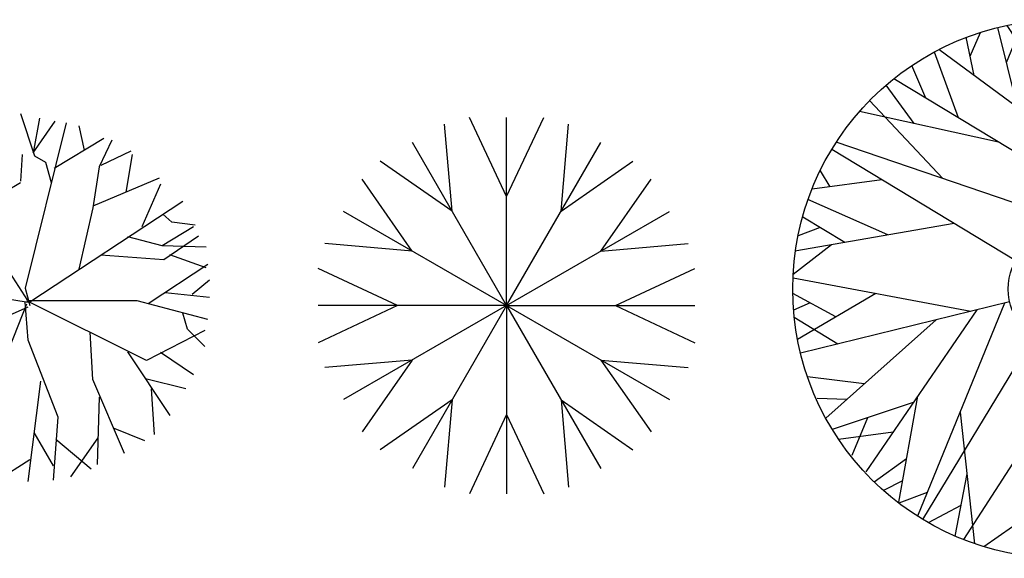
# Model space of a CAD drawing. Units: inches. Extents: x 60916 to 79262, y 11339 to 23818.
# Drawn here: x 70756 to 72623, y 20014 to 21036 of the extents above; entities that cross this region are included whole.
import ezdxf

# ---------------------------------------------------------------- set-up
doc = ezdxf.new("R2010")
doc.units = ezdxf.units.IN
doc.header["$MEASUREMENT"] = 0
doc.layers.add('CAY', color=94, linetype='Continuous')

# ---------------------------------------------------------------- blocks, each defined once
blk = doc.blocks.new('A$C42AE5EA4')
at = {"layer": 'CAY'}
for p, q in [((405.3416557895544, 940.3811936581551, 0.0253558000260484), (436.2547793747799, 1015.913709868313, 0.0253558000260484)), ((423.5479962739046, 984.8662576993229, 0.0253558000260484), (406.2619467123295, 1010.894081926919, 0.0253558000260484)), ((438.0924399454379, 807.0626543064136, 0.0253558000260484), (493.2563925065915, 1021.413245117292, 0.0253558000260484)), ((584.8231819231878, 632.9984330352745, 0.0253558000260484), (508.608059607388, 1021.014132755117, 0.0253558000260484)), ((520.5325922484626, 960.3059933827099, 0.0253558000260484), (553.1455626202514, 1019.963292560555, 0.0253558000260484)), ((701.9881385865447, 825.6419881375405, 0.0253558000260484), (611.5470392710122, 1011.695053774922, 0.0253558000260484)), ((336.4331807447597, 952.5078901622473, 0.0253558000260484), (355.6944434619218, 997.5824781871343, 0.0253558000260484)), ((486.3756416096585, 610.5173433312084, 0.0253558000260484), (388.9842619795527, 1006.965778577061, 0.0253558000260484)), ((533.3338063323172, 895.1341346576955, 0.0253558000260484), (655.7517459917581, 1000.737574765306, 0.0253558000260484)), ((343.9714369474677, 915.7728077643405, 0.0253558000260484), (329.0911874100566, 988.2853719684281, 0.0253558000260484)), ((559.5005682380579, 761.9168882612576, 0.0253558000260484), (695.8361441002926, 987.0506085383386, 0.0253558000260484)), ((268.3411015308229, 960.4819721405656, 0.0253558000260484), (313.4124242723337, 835.9374238947494, 0.0253558000260484)), ((426.2460075119161, 855.2861575685383, 0.0253558000260484), (276.9703702050901, 965.0306826709711, 0.0253558000260484)), ((673.6522683525109, 950.4179215407858, 0.0253558000260484), (738.30587299951, 968.2895918950962, 0.0253558000260484)), ((678.1764229463879, 551.9613660551113, 0.0253558000260484), (757.9426984458987, 958.0730394386992, 0.0253558000260484)), ((252.5966865967494, 872.7659745316269, 0.0253558000260484), (225.5959304042917, 934.6525482601864, 0.0253558000260484)), ((775.4817603757256, 947.8368367173534, 0.0253558000260484), (564.0162105495692, 598.6394563444483, 0.0253558000260484)), ((777.3387128392642, 886.1603551699154, 0.0253558000260484), (785.8471202011278, 941.3895825307409, 0.0253558000260484)), ((734.1372868648614, 836.8730068995501, 0.0253558000260484), (810.8306218390935, 924.370345213596, 0.0253558000260484)), ((230.2779826912156, 824.7536328970818, 0.0253558000260484), (177.1368916052161, 897.647966775352, 0.0253558000260484)), ((451.5491181282559, 752.2851585578755, 0.0253558000260484), (191.6246836428472, 909.6891556707269, 0.0253558000260484)), ((776.8756885162438, 672.6760750107715, 0.0253558000260484), (843.7471754797734, 898.3640370625872, 0.0253558000260484)), ((284.8378303605423, 720.2189015877229, 0.0253558000260484), (145.6911375708296, 868.1105515284435, 0.0253558000260484)), ((827.158142936707, 837.8913965937172, 0.0253558000260484), (872.7325742053799, 871.4450338246097, 0.0253558000260484)), ((389.8127305560338, 789.6712326702691, 0.0253558000260484), (126.6453738308919, 847.5430776197827, 0.0253558000260484)), ((706.6432163706049, 558.9543871699279, 0.0253558000260484), (889.0430961371749, 854.2995327057724, 0.0253558000260484)), ((856.4976850518142, 800.5576213970271, 0.0253558000260484), (926.9431060515053, 807.2521378650708, 0.0253558000260484)), ((475.4538907940732, 654.9763532142679, 0.0253558000260484), (82.63473170262296, 789.4275386185182, 0.0253558000260484)), ((819.9444428941642, 742.4138554327074, 0.0253558000260484), (937.9585036532371, 791.1457517593517, 0.0253558000260484)), ((423.0767201966373, 564.0164182283988, 0.0253558000260484), (73.87933982323739, 775.4819680550354, 0.0253558000260484)), ((51.76289726322284, 734.9290308261407, 0.0253558000260484), (70.50455756799784, 704.4835510027988, 0.0253558000260484)), ((857.5892930879781, 596.0356321399231, 0.0253558000260484), (973.0611822601932, 729.9695660099605, 0.0253558000260484)), ((169.0835340638878, 717.8285937393157, 0.0253558000260484), (37.12856690210174, 699.9654955542646, 0.0253558000260484)), ((922.3351470544294, 671.1332808214866, 0.0253558000260484), (987.7682700184232, 693.9771906413152, 0.0253558000260484)), ((180.6334266003396, 613.3232583106292, 0.0253558000260484), (28.82463214351446, 680.5356230709149, 0.0253558000260484)), ((305.9224111892399, 634.9622550567801, 0.0253558000260484), (4.314263948035659, 582.8706196450657, 0.0253558000260484)), ((98.59157268420677, 599.1535331008781, 0.0253558000260484), (19.08802314527566, 647.2989739347686, 0.0253558000260484)), ((52.02965428400785, 627.3503129988749, 0.0253558000260484), (10.08475429945975, 611.8641720699234, 0.0253558000260484)), ((610.5172222090478, 535.3401825815381, 0.0253558000260484), (1006.965678904904, 632.7310693323816, 0.0253558000260484)), ((939.4579885282146, 616.1472053550242, 0.0253558000260484), (1013.970969221758, 599.4775171166548, 0.0253558000260484)), ((73.76745596033288, 594.6199693060844, 0.0253558000260484), (0.7502792128361762, 538.5377373710071, 0.0253558000260484)), ((888.3159395940602, 543.215843576887, 0.0253558000260484), (1016.319949341094, 584.915331004253, 0.0253558000260484)), ((743.3139569956111, 567.9628804407475, 0.0253558000260484), (1021.625879355619, 520.4643480470768, 0.0253558000260484)), ((337.9162337722955, 468.3729539774358, 0.0253558000260484), (0.7441934478993062, 531.2246732097119, 0.0253558000260484)), ((680.9629761386022, 407.8466931084477, 0.0253558000260484), (1021.690786684223, 505.7695676375661, 0.0253558000260484)), ((82.05147846779437, 457.9149692102947, 0.0253558000260484), (0.07223556318785995, 502.2599404517678, 0.0253558000260484)), ((157.3395970096171, 502.0338706271359, 0.0253558000260484), (9.04810886856285, 415.134637205163, 0.0253558000260484)), ((411.1988332088804, 486.3758492904744, 0.0253558000260484), (14.75053954523173, 388.9839440214491, 0.0253558000260484)), ((32.83245441300096, 484.5388749537815, 0.0253558000260484), (1.561749107320793, 470.9394514847954, 0.0253558000260484)), ((348.9758730296453, 471.089852631012, 0.0253558000260484), (138.568409010506, 164.0446710754259, 0.0253558000260484)), ((401.6215095958323, 484.0229078394914, 0.0253558000260484), (236.6925791141402, 80.16573319067538, 0.0253558000260484)), ((85.68719417162356, 406.410263164209, 0.0253558000260484), (2.894992719840957, 456.5472326411618, 0.0253558000260484)), ((272.2312734311563, 452.2370341815476, 0.0253558000260484), (62.47300628191442, 266.0585904170657, 0.0253558000260484)), ((947.8366290380363, 246.23441616536, 0.0253558000260484), (598.6392486646364, 457.6999659924986, 0.0253558000260484)), ((834.6963305209065, 452.0286031725918, 0.0253558000260484), (999.517254862556, 361.9010775881252, 0.0253558000260484)), ((457.6997583117045, 423.0769278764492, 0.0253558000260484), (246.2342084855482, 73.87954750304925, 0.0253558000260484)), ((535.3400919431588, 411.198883454068, 0.0253558000260484), (632.7313151894778, 14.75022298488329, 0.0253558000260484)), ((430.9820794778934, 378.9574792641506, 0.0253558000260484), (472.5931706439878, 1.435058556839067, 0.0253558000260484)), ((545.9459596452944, 368.0264947328978, 0.0253558000260484), (934.363840114238, 225.1680059204955, 0.0253558000260484)), ((135.2807651240437, 330.6815398761682, 0.0253558000260484), (27.89229070217698, 344.3640450347593, 0.0253558000260484)), ((102.3486689766869, 301.4516930049358, 0.0253558000260484), (46.18112799493247, 303.1507049122811, 0.0253558000260484)), ((236.7695383471728, 307.348431063685, 0.0253558000260484), (200.8504747072875, 106.7616945003174, 0.0253558000260484)), ((717.8288993070892, 304.8085022901068, 0.0253558000260484), (972.0546253588982, 291.1454373704764, 0.0253558000260484)), ((228.6385713575, 295.4829625519124, 0.0253558000260484), (74.84145662435913, 244.6520510374976, 0.0253558000260484)), ((141.587790726946, 266.7123090725509, 0.0253558000260484), (112.1281584384269, 194.7312416635323, 0.0253558000260484)), ((317.2344727815944, 277.3866542887554, 0.0253558000260484), (344.7492232810182, 27.75998878530663, 0.0253558000260484)), ((570.359081804083, 268.6475474802646, 0.0253558000260484), (483.7212866453337, 0.7213830861728638, 0.0253558000260484)), ((568.7196017940878, 275.321760127903, 0.0253558000260484), (833.6390242993075, 114.8929181941785, 0.0253558000260484)), ((190.3323985998577, 239.5833392771819, 0.0253558000260484), (87.05904307417222, 225.6031937984444, 0.0253558000260484)), ((447.5990041685582, 228.1974104311957, 0.0253558000260484), (323.8603141462081, 35.45550173594529, 0.0253558000260484)), ((645.3808671463339, 228.8975383573488, 0.0253558000260484), (890.3438851694518, 168.8548763267099, 0.0253558000260484)), ((215.5017655146075, 188.5804993209094, 0.0253558000260484), (154.5054614502296, 144.611268087443, 0.0253558000260484)), ((714.8652241180826, 186.8194799959092, 0.0253558000260484), (753.251895862224, 61.16791283225029, 0.0253558000260484)), ((330.1557918548933, 160.1580910380508, 0.0253558000260484), (307.2789789515082, 42.31632634374546, 0.0253558000260484)), ((532.2126891193329, 150.6804334247936, 0.0253558000260484), (552.9044628067641, 1.733396575917141, 0.0253558000260484)), ((208.1047808664443, 147.2726490747955, 0.0253558000260484), (172.0875695976429, 128.4833367663523, 0.0253558000260484)), ((600.7817394947342, 144.8064837489874, 0.0253558000260484), (531.1831686529913, 0.4044973044437938, 0.0253558000260484)), ((254.962290550844, 124.9025750621149, 0.0253558000260484), (201.0816712210362, 104.6382002811733, 0.0253558000260484)), ((607.1948525235348, 118.7007698699745, 0.0253558000260484), (687.4952076865011, 31.50920692036743, 0.0253558000260484)), ((318.4738018301141, 99.98275712818577, 0.0253558000260484), (257.0668871155067, 67.50015616593737, 0.0253558000260484)), ((738.286402234924, 110.155021562372, 0.0253558000260484), (798.3201389778405, 88.55312371900072, 0.0253558000260484)), ((462.6381130498194, 91.75343868401251, 0.0253558000260484), (362.2976639817352, 22.07824540586444, 0.0253558000260484)), ((505.0007111620216, 66.52802853479079, 0.0253558000260484), (449.8869358001975, 3.651782412693137, 0.0253558000260484)), ((649.2846265209373, 72.9989280348891, 0.0253558000260484), (653.0696182742831, 20.19346032866451, 0.0253558000260484)), ((416.4373668258195, 8.801627168948471, 0.0253558000260484), (416.4373668258195, 8.801627168948471, 0.0253558000260484))]:
    blk.add_line(p, q, dxfattribs=at)
for radius in [510.8581272843959, 102.6223530939029]:
    blk.add_circle((510.8579844306514, 510.8581921104487, 0.0253558000260484), radius, dxfattribs=at)
blk = doc.blocks.new('A$C26A600E3')
at = {"layer": 'CAY'}
for p, q in [((356.9436421321298, 563.5951543282208), (286.4942545126978, 713.8871812510843)), ((356.9436421321298, 563.5951543282208), (427.3930297515617, 713.8871812510843)), ((356.9436421321298, 356.9436173106005), (356.9436421321298, 713.8871812510843)), ((253.6178736226575, 535.9090980992696), (239.4828195218433, 701.2905052112837)), ((460.269410641602, 535.9090980992696), (474.4044647424162, 701.2905052099595)), ((356.9436421321298, 356.9436173106005), (178.4718601612258, 666.0658114002508)), ((356.9436421321298, 356.9436173106005), (535.4154241030337, 666.0658114002508)), ((253.6178736226575, 535.9090980992696), (117.4609008019324, 630.8411175905276)), ((460.269410641602, 535.9090980992696), (596.4263834623271, 630.8411175905276)), ((177.9781613434607, 460.2693858200728), (83.04614185220271, 596.4263586407978)), ((535.9091229207988, 460.2693858200728), (630.8411424120568, 596.4263586407978)), ((356.9436421321298, 356.9436173106005), (47.82144804249401, 535.4153992815045)), ((356.9436421321298, 356.9436173106005), (666.0658362217655, 535.4153992815045)), ((177.9781613434607, 460.2693858200728), (12.59675423144654, 474.4044399208869)), ((535.9091229207988, 460.2693858200728), (701.2905300314887, 474.4044399208869)), ((150.2921051131998, 356.9436173106005), (7.819164602551609e-05, 427.3930049300325)), ((563.59517914975, 356.9436173106005), (713.8872060726135, 427.3930049300325)), ((150.2921051131998, 356.9436173106005), (7.819164602551609e-05, 286.4942296911686)), ((356.9436421321298, 356.9436173106005), (7.819164602551609e-05, 356.9436173106005)), ((356.9436421321298, 356.9436173106005), (47.82144804249401, 178.4718353397111)), ((356.9436421321298, 356.9436173106005), (178.4718601612258, 47.82142322096479)), ((356.9436421321298, 356.9436173106005), (535.4154241030337, 47.82142322096479)), ((356.9436421321298, 356.9436173106005), (666.0658362217655, 178.4718353397111)), ((356.9436421321298, 356.9436173106005), (713.8872060726135, 356.9436173106005)), ((356.9436421321298, 356.9436173106005), (356.9436421321298, 5.337013135431334e-05)), ((563.59517914975, 356.9436173106005), (713.8872060726135, 286.4942296911686)), ((177.9781613434607, 253.6178488011428), (12.59675423144654, 239.4827947003141)), ((177.9781613434607, 253.6178488011428), (83.04614185220271, 117.4608759804178)), ((535.9091229207988, 253.6178488011428), (701.2905300314887, 239.4827947003141)), ((535.9091229207988, 253.6178488011428), (630.8411424120568, 117.4608759804178)), ((253.6178736226575, 177.9781365219314), (117.4609008019324, 83.04611703068804)), ((253.6178736226575, 177.9781365219314), (239.4828195218433, 12.59672941125609)), ((460.269410641602, 177.9781365219314), (596.4263834623271, 83.04611703068804)), ((460.269410641602, 177.9781365219314), (474.4044647424162, 12.59672941125609)), ((356.9436421321298, 150.2920802929948), (286.4942545126978, 5.337013135431334e-05)), ((356.9436421321298, 150.2920802929948), (427.3930297515617, 5.337013135431334e-05))]:
    blk.add_line(p, q, dxfattribs=at)
blk = doc.blocks.new('A$C55E70374')
at = {"layer": 'CAY'}
for p, q in [((343.5044924840186, 701.4419245247045), (370.2251409917517, 620.7543734750288)), ((379.2456682662305, 692.4213972502257), (367.2277689376497, 626.7349120303188)), ((286.6822734349116, 680.5739645795038), (277.8322128182917, 617.7712069751215)), ((313.6302108197997, 683.4008699770129), (322.4802714364196, 608.9211463585016)), ((429.9168821034691, 683.4008699770129), (352.4681975392159, 369.9410985924842)), ((367.2277689376497, 626.7349120303188), (409.0631277124485, 686.4408586962163)), ((453.8816529871547, 677.5907980783159), (464.1522690808924, 631.9767617373946)), ((235.9968540435075, 662.5897322498276), (250.8274532154028, 570.0831596378048)), ((244.9605590987048, 662.5897322498276), (289.6654399348336, 602.8837855839301)), ((501.5839058786514, 653.5692049753343), (407.202200039028, 597.2583858985527)), ((191.1783287688013, 641.735977858807), (244.9605590987048, 593.9200805287328)), ((516.5707661529741, 650.5860384754269), (492.7338452620315, 599.9006190840082)), ((167.3272023223981, 629.7322840844063), (328.5176322097104, 390.9084974220823)), ((346.5018645394011, 623.7517455304114), (343.5044924840186, 573.0663261377122)), ((370.2251409917517, 620.7543734750288), (391.0788953827578, 608.9211463585016)), ((552.4397919279436, 629.7322840844063), (495.603367324642, 602.8837855839301)), ((555.422958427851, 623.7517455304114), (543.4192646534502, 552.0989273093946)), ((134.4555486028112, 605.9379798585942), (140.4929093773826, 561.062632364592)), ((289.6654399348336, 602.8837855839301), (319.4971049364976, 584.89955325552)), ((322.4802714364196, 608.9211463585016), (307.6496722645097, 513.2467350345178)), ((391.0788953827578, 608.9211463585016), (401.5057725789084, 570.4098873980765)), ((492.7338452620315, 599.9006190840082), (480.7159459334507, 522.267262307716)), ((606.1083778192697, 578.9332202544247), (480.7159459334507, 525.250428808904)), ((95.67438410139584, 575.9358482003227), (179.1604294402059, 549.1015552540266)), ((250.8274532154028, 570.0831596378048), (237.0622706506983, 525.7050065606672)), ((343.5044924840186, 570.0831596378048), (313.6302108197997, 552.0989273093946)), ((609.0915443204576, 567.0857875837028), (573.2367240996682, 486.4124420882072)), ((74.63595749832166, 549.1015552540266), (194.1614952687087, 489.3956085881146)), ((179.1604294402059, 549.1015552540266), (219.2485049788811, 554.7411604948502)), ((59.81956388188701, 528.247800863006), (107.5076112192037, 471.411376259719)), ((650.9269030952564, 534.2141338628207), (361.2614359378204, 343.1636278654842)), ((50.79903660739365, 510.2635685345958), (140.4929093773826, 519.2272735885126)), ((307.6496722645097, 513.2467350345178), (310.6470443198778, 462.5613156418185)), ((480.7159459334507, 522.267262307716), (453.8816529871547, 405.7390965927116)), ((630.0731487042358, 495.4329693627005), (613.0406885444536, 510.0931018767369)), ((38.83795949810883, 492.3929806434971), (206.1793945972895, 369.9410985924842)), ((194.1614952687087, 489.3956085881146), (271.7948520450009, 474.4087483138064)), ((671.723835266981, 486.4124420882072), (612.0889163745451, 450.5576218686983)), ((674.7780295403645, 489.3956085881146), (630.0731487042358, 495.4329693627005)), ((107.5076112192037, 471.411376259719), (107.5076112192037, 441.593916813501)), ((612.0889163745451, 450.5576218686983), (547.0274755629944, 467.462232035723)), ((680.7443625414599, 468.5986764163899), (615.072082874467, 423.7233289223877)), ((20.96737160699558, 450.5576218686983), (62.80273038179439, 450.5576218686983)), ((62.80273038179439, 450.5576218686983), (83.65648477281502, 456.5807770878091)), ((310.6470443198778, 462.5613156418185), (310.6470443198778, 414.7596238672049)), ((695.7454283699626, 447.5602498133303), (612.0889163745451, 450.5576218686983)), ((615.072082874467, 423.7233289223877), (495.603367324642, 432.7438561968811)), ((695.7454283699626, 408.7222630938995), (626.4649377946917, 432.914322853474)), ((65.78589688170177, 411.7622518131029), (128.4892156029819, 426.7633176415911)), ((698.72859486987, 414.7596238672049), (585.240417874069, 340.1804613655622)), ((-2.722260251175612e-05, 358.0936659204963), (98.65755060130323, 384.9279588668069)), ((8.96367783259484, 387.9253309208943), (59.81956388188701, 375.9074315923135)), ((92.62018982801237, 322.3098734744635), (152.3261364939099, 375.9074315923135)), ((98.65755060130323, 384.9279588668069), (358.2640638824523, 343.1636278654842)), ((328.5176322097104, 390.9084974220823), (356.8577139607951, 346.7008110015377)), ((701.725966925238, 384.9279588668069), (668.911135423652, 358.0936659204963)), ((352.4681975392159, 369.9410985924842), (361.2614359378204, 337.1404726463588)), ((701.725966925238, 352.0563051472054), (618.0552493743744, 361.0768324204037)), ((322.4802714364196, 256.6233882532761), (355.3519251560065, 340.1804613655622)), ((358.2640638824523, 271.5108096444674), (352.4681975392159, 343.1636278654842)), ((582.257251374147, 232.6728229250512), (355.3519251560065, 346.0899721460955)), ((564.3866634830483, 346.0899721460955), (358.2640638824523, 346.0899721460955)), ((698.72859486987, 310.3061797000628), (564.3866634830483, 346.0899721460955)), ((-2.722260251175612e-05, 310.3061797000628), (92.62018982801237, 322.3098734744635)), ((250.8274532154028, 286.5118754729556), (357.9231305680005, 334.4840339054426)), ((659.8906081504538, 292.4782084740655), (650.9269030952564, 322.3098734744635)), ((14.98683305172017, 283.4576811995721), (53.83902532659704, 316.3293349191736)), ((47.80166455330618, 187.8400920948843), (250.8274532154028, 286.5118754729556)), ((480.7159459334507, 196.8037971500671), (475.3604517877975, 286.3414088163772)), ((692.7622618700407, 289.4950419741581), (582.257251374147, 232.6728229250512)), ((692.7622618700407, 259.5071158700666), (659.8906081504538, 292.4782084740655)), ((415.1004884857393, 125.3214455856578), (358.2640638824523, 271.5108096444674)), ((12.00366655179823, 256.6233882532761), (83.65648477281502, 253.6402217533687)), ((17.9842051070882, 226.6354621504652), (65.95636353957525, 255.0465716750259)), ((83.65648477281502, 253.6402217533687), (136.3732984955132, 232.6728229250512)), ((140.4929093773826, 164.0031712039417), (164.3440358224907, 244.6765166981713)), ((214.9726329958939, 20.79697364503954), (319.4971049364976, 244.6765166981713)), ((304.6665057646023, 125.3214455856578), (322.4802714364196, 256.6233882532761)), ((627.0757766488678, 128.3046120855652), (547.0274755629944, 249.4069664342023)), ((671.723835266981, 205.8243244232799), (609.0915443204576, 247.6596831980787)), ((77.63332955370424, 172.9668762591391), (104.6380891565932, 214.8022350339379)), ((358.2640638824523, 2.983207973222306), (382.2288347661379, 193.8206306501597)), ((540.4218925993628, 56.65179386456293), (480.7159459334507, 196.8037971500671)), ((656.9074416492513, 178.9900314782644), (580.509968138038, 197.9402415307486)), ((59.81956388188701, 161.0057991485737), (77.63332955370424, 172.9668762591391)), ((101.6407171024912, 107.4508576945445), (283.6422847157082, 176.0068649783425)), ((597.2583172026498, 92.44979186605633), (591.7323564004037, 178.9900314782644)), ((71.65279099841428, 146.2888444152559), (137.5097428761947, 157.9658104293703)), ((98.65755060130323, 116.4713849690379), (140.4929093773826, 164.0031712039417)), ((489.7364732066635, 35.7980394735423), (493.2310396788962, 163.2076601364606)), ((313.6302108197997, 4.147331492276862e-05), (304.6665057646023, 125.3214455856578)), ((406.0799612125411, 5.966374473144242), (415.1004884857393, 125.3214455856578)), ((406.0799612125411, 32.80066741944029), (369.1455188303516, 96.28529165147484)), ((579.2740848742396, 80.61656474952906), (519.5681382083421, 104.4676911946372)), ((125.4918435476138, 86.48345886622701), (243.8951424914994, 83.94066456388828)), ((158.3066750491998, 59.64916591993097), (188.1383400495979, 86.48345886622701)), ((262.8311469898035, 11.83326858984219), (305.4478112766374, 81.73880357473536)), ((477.7327794335433, 26.83433441962552), (410.4694776341057, 82.87524795669742)), ((438.8947927128465, 11.83326858984219), (490.9865620259225, 86.14252555177518)), ((295.645978490109, 2.983207973222306), (361.2614359378204, 44.81856674802111))]:
    blk.add_line(p, q, dxfattribs=at)

msp = doc.modelspace()

# ---------------------------------------------------------------- block references
at = {"layer": 'CAY'}
for name, p in [('A$C42AE5EA4', (72221.624340044, 20014.09747690624)), ('A$C55E70374', (70414.20999133344, 20156.55357800667)), ('A$C26A600E3', (71322.19223909786, 20136.64248919552))]:
    msp.add_blockref(name, p, dxfattribs=at)

doc.saveas('drawing.dxf')
